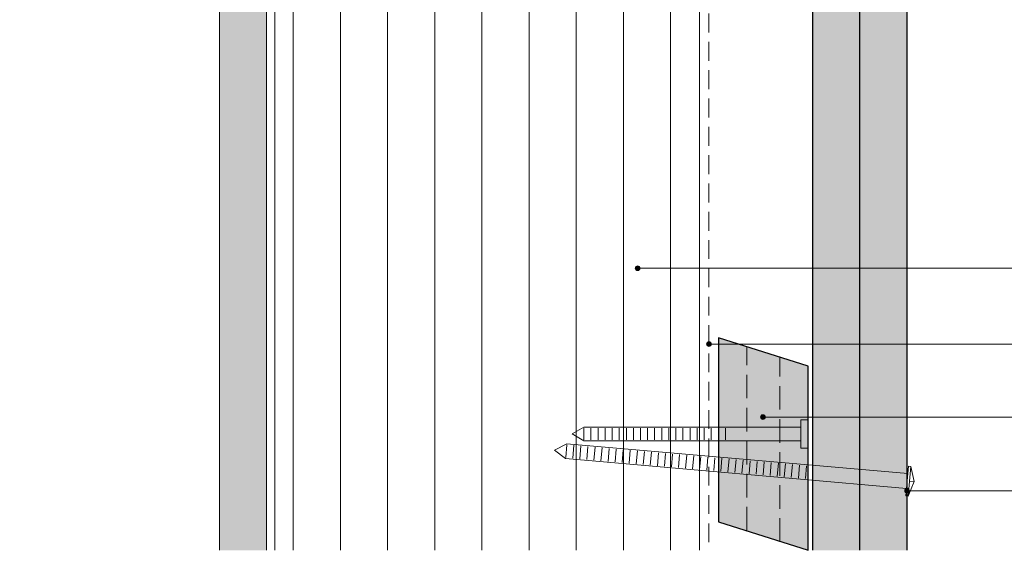
# Model space of a CAD drawing. Units: millimetres. Extents: x 13805 to 14160, y -357 to -26.
# Drawn here: x 13822 to 14031, y -357 to -245 of the extents above; entities that cross this region are included whole.
import ezdxf

# ---------------------------------------------------------------- set-up
doc = ezdxf.new("R2010")
doc.units = ezdxf.units.MM
doc.header["$MEASUREMENT"] = 0
doc.linetypes.add('Above', pattern=[7, 5, -2])
doc.linetypes.add('Building Wrap', pattern=[6, 4, -2])
for name, color, linetype, lineweight, true_color in [('0_Pen_No__153', 7, 'Continuous', 13, 0xb9b9b9), ('Fills_ Pattern_Pen_No__151', 7, 'Continuous', 13, 0xe8e8e8), ('Fills_ Pattern_Pen_No__153', 7, 'Continuous', 13, 0xb9b9b9), ('Fills_ Pattern_Pen_No__154', 7, 'Continuous', 13, 0xa2a2a2)]:
    doc.layers.add(name, color=color, linetype=linetype, lineweight=lineweight, true_color=true_color)
for name, color, linetype, lineweight in [('0_Pen_No__2', 7, 'Continuous', 13), ('0_Pen_No__4', 7, 'Continuous', 25), ('Documentation_ Floor_Pen_No__1', 7, 'Continuous', 0), ('Documentation_ Floor_Pen_No__2', 7, 'Continuous', 13), ('False Bits_ Plan_Pen_No__1', 7, 'Continuous', 0), ('False Bits_ Plan_Pen_No__2', 7, 'Continuous', 13), ('Fills_ Pattern_Pen_No__4', 7, 'Continuous', 25)]:
    doc.layers.add(name, color=color, linetype=linetype, lineweight=lineweight)
doc.layers.add('Documentation_ Floor', color=7, linetype='Continuous')

msp = doc.modelspace()

# ---------------------------------------------------------------- hatches: boundary and pattern name
at = {"layer": '0_Pen_No__153', "linetype": 'Continuous'}
h = msp.add_hatch(dxfattribs=at)
h.set_pattern_fill('LINES___VERTICAL', color=256, style=0, pattern_type=2)
h.set_pattern_definition([(90, (11980.453, 600), (-10, 0), [])])
h.paths.add_polyline_path([(13876.59, -241.71), (13966.59, -241.71), (13966.59, -357.13), (13876.59, -357.13)])
at = {"layer": 'Documentation_ Floor', "linetype": 'Continuous', "lineweight": 0, "true_color": 0x000000}
for points in [[(13953.97, -297.39), (13953.93, -297.2), (13953.82, -297.03), (13953.66, -296.93), (13953.47, -296.89), (13953.28, -296.93), (13953.12, -297.03), (13953.01, -297.2), (13952.97, -297.39), (13953.01, -297.58), (13953.12, -297.74), (13953.28, -297.85), (13953.47, -297.89), (13953.66, -297.85), (13953.82, -297.74), (13953.93, -297.58)], [(13969.09, -313.44), (13969.05, -313.24), (13968.94, -313.08), (13968.78, -312.97), (13968.59, -312.94), (13968.4, -312.97), (13968.24, -313.08), (13968.13, -313.24), (13968.09, -313.44), (13968.13, -313.63), (13968.24, -313.79), (13968.4, -313.9), (13968.59, -313.94), (13968.78, -313.9), (13968.94, -313.79), (13969.05, -313.63)], [(13980.52, -328.9), (13980.48, -328.71), (13980.38, -328.55), (13980.21, -328.44), (13980.02, -328.4), (13979.83, -328.44), (13979.67, -328.55), (13979.56, -328.71), (13979.52, -328.9), (13979.56, -329.09), (13979.67, -329.25), (13979.83, -329.36), (13980.02, -329.4), (13980.21, -329.36), (13980.38, -329.25), (13980.48, -329.09)], [(14011.09, -344.5), (14011.05, -344.31), (14010.94, -344.14), (14010.78, -344.04), (14010.59, -344), (14010.4, -344.04), (14010.24, -344.14), (14010.13, -344.31), (14010.09, -344.5), (14010.13, -344.69), (14010.24, -344.85), (14010.4, -344.96), (14010.59, -345), (14010.78, -344.96), (14010.94, -344.85), (14011.05, -344.69)]]:
    msp.add_hatch(color=18, dxfattribs=at).paths.add_polyline_path(points)
at = {"layer": 'Fills_ Pattern_Pen_No__151', "linetype": 'Continuous'}
msp.add_hatch(color=256, dxfattribs=at).paths.add_polyline_path([(13989.59, -318.13), (13970.59, -312.13), (13970.59, -351.13), (13989.59, -357.13)])
at = {"layer": 'Fills_ Pattern_Pen_No__153', "linetype": 'Continuous'}
msp.add_hatch(color=256, dxfattribs=at).paths.add_polyline_path([(13990.59, -86.28), (14010.59, -86.28), (14010.59, -357.13), (13990.59, -357.13)])
at = {"layer": 'Fills_ Pattern_Pen_No__154', "linetype": 'Continuous'}
h = msp.add_hatch(dxfattribs=at)
h.set_pattern_fill('CUT_STONE', color=256, style=0, pattern_type=2)
h.set_pattern_definition([(45, (11980.4527, 607), (-2.2273864, 2.2273864), [0, -2.1, 0, -3.15]), (110, (11987.4527, 607), (2.9600318, 1.0773635), [0, -1.54, 0, -2.66])])
h.paths.add_polyline_path([(13864.81, -188.81), (13822.49, -173.4), (13825.91, -164.01), (13874.81, -181.81), (13874.81, -357.13), (13864.81, -357.13)])

# ---------------------------------------------------------------- linework, layer by layer
at = {"layer": '0_Pen_No__2', "linetype": 'Building Wrap'}
msp.add_line((13968.59, -69.42), (13968.59, -357.13), dxfattribs=at)
at = {"layer": '0_Pen_No__2', "linetype": 'Continuous'}
for p, q in [((13876.59, -357.13), (13876.59, -196.71)), ((13966.59, -357.13), (13966.59, -196.71))]:
    msp.add_line(p, q, dxfattribs=at)
at = {"layer": '0_Pen_No__4', "linetype": 'Continuous'}
for p, q in [((13990.59, -357.13), (13990.59, -86.28)), ((14000.59, -357.13), (14000.59, -86.28)), ((14010.59, -357.13), (14010.59, -86.28))]:
    msp.add_line(p, q, dxfattribs=at)
at = {"layer": 'Documentation_ Floor_Pen_No__1', "linetype": 'Continuous', "flags": 128}
for points in [[(14042.54, -297.39), (14030.96, -297.39), (13953.97, -297.39)], [(14042.54, -313.44), (13969.09, -313.44)], [(14042.54, -328.9), (13980.52, -328.9)], [(14042.54, -344.5), (14011.09, -344.5)]]:
    msp.add_lwpolyline(points, dxfattribs=at)
at = {"layer": 'Documentation_ Floor_Pen_No__1', "linetype": 'Continuous'}
for centre in [(13953.47, -297.39), (13968.59, -313.44), (13980.02, -328.9), (14010.59, -344.5)]:
    msp.add_circle(centre, 0.5, dxfattribs=at)
at = {"layer": 'Documentation_ Floor_Pen_No__2', "linetype": 'Continuous'}
for p, q in [((13874.81, -181.81), (13874.81, -357.13)), ((13864.81, -188.81), (13864.81, -357.13)), ((14011.36, -339.37), (14012.08, -342.58)), ((14012.08, -342.58), (14010.81, -345.63)), ((14012.08, -342.58), (14011.09, -342.5))]:
    msp.add_line(p, q, dxfattribs=at)
at = {"layer": 'False Bits_ Plan_Pen_No__1', "linetype": 'Continuous'}
for p, q in [((13942.08, -333.73), (13942.08, -331.26)), ((13943.58, -333.73), (13943.58, -331.26)), ((13945.08, -333.73), (13945.08, -331.26)), ((13946.58, -333.73), (13946.58, -331.26)), ((13948.08, -333.73), (13948.08, -331.26)), ((13949.58, -333.73), (13949.58, -331.26)), ((13951.08, -333.73), (13951.08, -331.26)), ((13952.58, -333.73), (13952.58, -331.26)), ((13954.08, -333.73), (13954.08, -331.26)), ((13955.58, -333.73), (13955.58, -331.26)), ((13957.08, -333.73), (13957.08, -331.26)), ((13958.58, -333.73), (13958.58, -331.26)), ((13960.08, -333.73), (13960.08, -331.26)), ((13961.58, -333.73), (13961.58, -331.26)), ((13963.08, -333.73), (13963.08, -331.26)), ((13964.58, -333.73), (13964.58, -331.26)), ((13966.08, -333.73), (13966.08, -331.26)), ((13967.58, -333.73), (13967.58, -331.26)), ((13969.08, -333.73), (13969.08, -331.26)), ((13970.58, -333.73), (13970.58, -331.26)), ((13972.08, -333.73), (13972.08, -331.26)), ((13938.23, -337.5), (13938.47, -334.76)), ((13939.73, -337.63), (13939.97, -334.89)), ((13941.22, -337.77), (13941.46, -335.03)), ((13942.71, -337.9), (13942.95, -335.16)), ((13944.21, -338.03), (13944.45, -335.29)), ((13945.7, -338.16), (13945.94, -335.42)), ((13947.2, -338.29), (13947.44, -335.55)), ((13948.69, -338.42), (13948.93, -335.68)), ((13950.19, -338.55), (13950.43, -335.81)), ((13951.68, -338.68), (13951.92, -335.94)), ((13953.17, -338.81), (13953.41, -336.07)), ((13954.67, -338.94), (13954.91, -336.2)), ((13956.16, -339.07), (13956.4, -336.33)), ((13957.66, -339.2), (13957.9, -336.46)), ((13959.15, -339.33), (13959.39, -336.59)), ((13960.65, -339.46), (13960.89, -336.73)), ((13962.14, -339.6), (13962.38, -336.86)), ((13963.63, -339.73), (13963.87, -336.99)), ((13965.13, -339.86), (13965.37, -337.12)), ((13966.62, -339.99), (13966.86, -337.25)), ((13968.12, -340.12), (13968.36, -337.38)), ((13969.61, -340.25), (13969.85, -337.51)), ((13971.11, -340.38), (13971.35, -337.64)), ((13972.6, -340.51), (13972.84, -337.77)), ((13974.09, -340.64), (13974.33, -337.9)), ((13975.59, -340.77), (13975.83, -338.03)), ((13977.08, -340.9), (13977.32, -338.16)), ((13978.58, -341.03), (13978.82, -338.29)), ((13980.07, -341.16), (13980.31, -338.42)), ((13981.57, -341.29), (13981.81, -338.56)), ((13983.06, -341.43), (13983.3, -338.69)), ((13984.55, -341.56), (13984.79, -338.82)), ((13986.05, -341.69), (13986.29, -338.95)), ((13987.54, -341.82), (13987.78, -339.08)), ((13989.04, -341.95), (13989.28, -339.21))]:
    msp.add_line(p, q, dxfattribs=at)
at = {"layer": 'False Bits_ Plan_Pen_No__2', "linetype": 'Above'}
for p, q in [((13976.59, -352.93), (13976.59, -313.93)), ((13983.59, -355.33), (13983.59, -316.33))]:
    msp.add_line(p, q, dxfattribs=at)
at = {"layer": 'False Bits_ Plan_Pen_No__2', "linetype": 'Continuous'}
for p, q in [((13988.09, -329.49), (13989.59, -329.49)), ((13988.09, -335.49), (13988.09, -329.49)), ((13989.59, -335.49), (13989.59, -329.49)), ((13939.59, -332.49), (13942.08, -331.06)), ((13988.09, -331.06), (13942.08, -331.06)), ((13939.59, -332.49), (13942.08, -333.93)), ((13988.09, -333.93), (13942.08, -333.93)), ((13935.88, -335.92), (13938.49, -334.56)), ((13935.88, -335.92), (13938.21, -337.7)), ((14010.73, -340.88), (13938.49, -334.56)), ((13989.59, -335.49), (13988.09, -335.49)), ((14010.45, -344.02), (13938.21, -337.7)), ((14010.32, -345.58), (14010.86, -339.33)), ((14010.81, -345.63), (14011.36, -339.37)), ((14010.86, -339.33), (14011.36, -339.37)), ((14010.81, -345.63), (14010.32, -345.58))]:
    msp.add_line(p, q, dxfattribs=at)
at = {"layer": 'Fills_ Pattern_Pen_No__4', "linetype": 'Continuous', "flags": 128}
msp.add_lwpolyline([(13989.59, -318.13), (13970.59, -312.13), (13970.59, -351.13), (13989.59, -357.13)], close=True, dxfattribs=at)

doc.saveas('drawing.dxf')
